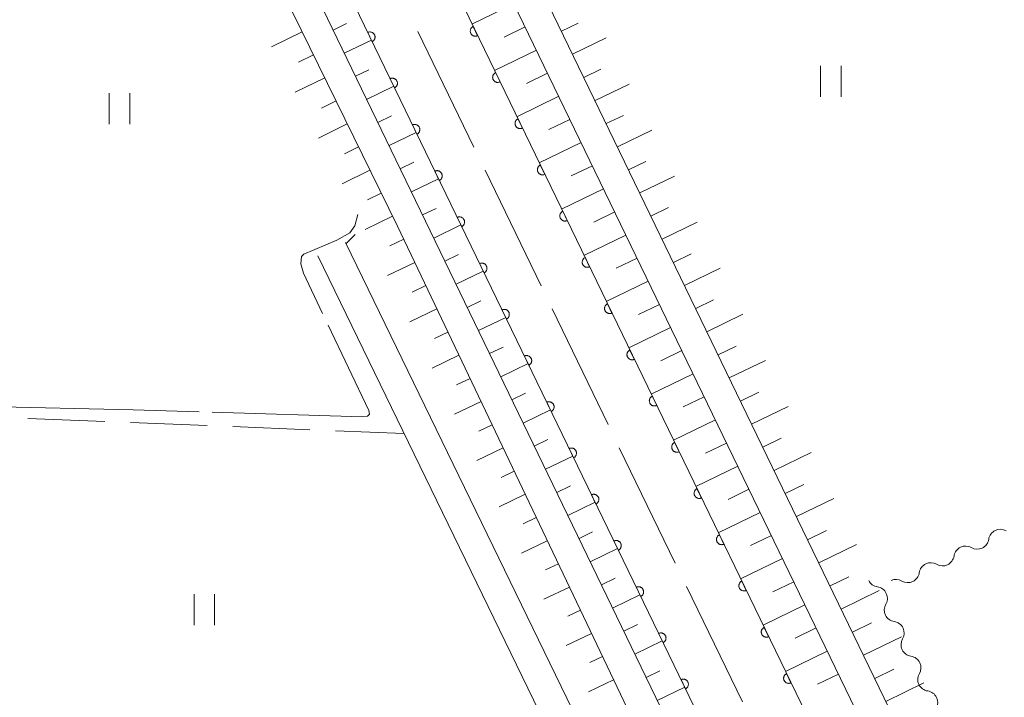
# Model space of a CAD drawing. Units: millimetres. Extents: x -76000 to -74000, y 31500 to 33000.
# Drawn here: x -75556 to -75460, y 32022 to 32088 of the extents above; entities that cross this region are included whole.
import ezdxf

# ---------------------------------------------------------------- set-up
doc = ezdxf.new("R2010")
doc.units = ezdxf.units.MM
for name, color, linetype, lineweight in [('110600_大字・町・丁目界', 7, 'Continuous', 20), ('210100_道路縁（街区線）', 7, 'Continuous', 15), ('510200_一条河川、細流', 7, 'Continuous', 15), ('610111_人工斜面(上)', 7, 'Continuous', 9), ('610199_人工斜面(中)', 7, 'Continuous', 9), ('611000_被覆(直)', 7, 'Continuous', 20), ('630100_植生界', 7, 'Continuous', 9), ('630200_耕地界', 7, 'Continuous', 9), ('631100_田', 7, 'Continuous', 9), ('710300_等高線（補助曲線）', 7, 'Continuous', 9)]:
    doc.layers.add(name, color=color, linetype=linetype, lineweight=lineweight)

msp = doc.modelspace()

# ---------------------------------------------------------------- linework, layer by layer
at = {"layer": '110600_大字・町・丁目界'}
for p, q in [((-75517.543, 32086.681), (-75512.096, 32075.43)), ((-75511.007, 32073.18), (-75505.56, 32061.929)), ((-75504.47, 32059.679), (-75499.023, 32048.428)), ((-75497.934, 32046.178), (-75492.487, 32034.927)), ((-75491.397, 32032.677), (-75485.95, 32021.426))]:
    msp.add_line(p, q, dxfattribs=at)
at = {"layer": '210100_道路縁（街区線）', "flags": 128}
for points in [[(-75376.12, 31809.09), (-75375.02, 31813.66), (-75375.56, 31815.76), (-75454, 31977.46), (-75527.18, 32128.6), (-75573.36, 32224.23), (-75611.22, 32304.07), (-75612.17, 32305.38), (-75613.59, 32306.42), (-75614.08, 32306.79)], [(-75431.79, 31938.55), (-75451.3, 31978.77), (-75520.24, 32121.14), (-75519.82, 32122.08), (-75518.33, 32124.03), (-75515.97, 32125.74), (-75426.29, 32168.22), (-75424.75, 32168.97)], [(-75387.7, 31809.63), (-75392.65, 31809.93), (-75394.56, 31810.66), (-75461.86, 31812.69), (-75462.17, 31812.9), (-75463.08, 31814.06), (-75463.36, 31816.25), (-75463.57, 31819.2), (-75463.6, 31825.27), (-75460.12, 31917.5), (-75460.09, 31923.59), (-75460.43, 31928.95), (-75461.49, 31934.06), (-75463.22, 31939.04), (-75465.58, 31944.51), (-75468.25, 31950.18), (-75524.59, 32066.16)], [(-75527.29, 32064.85), (-75470.95, 31948.89)]]:
    msp.add_lwpolyline(points, dxfattribs=at)
at = {"layer": '510200_一条河川、細流', "extrusion": (0, 0, -1)}
for centre, start, end in [((75460.850704, 32037.102425), 8.132817, 64.303178), ((75460.850704, 32037.102425), 64.303178, 120.473539), ((75464.229833, 32035.476391), 64.303178, 120.473539), ((75464.229833, 32035.476391), 8.132817, 64.303178), ((75467.608962, 32033.850357), 8.132817, 64.303178), ((75467.608962, 32033.850357), 64.303178, 120.473539), ((75472.636034, 32033.741838), 278.07083, 334.241191), ((75470.988091, 32032.224322), 64.303178, 120.473539), ((75471.006345, 32030.36447), 334.241191, 30.411552), ((75471.006345, 32030.36447), 278.07083, 334.241191), ((75469.376656, 32026.987102), 334.241191, 30.411552), ((75469.376656, 32026.987102), 278.07083, 334.241191), ((75467.746967, 32023.609734), 334.241191, 30.411552), ((75467.746967, 32023.609734), 278.07083, 334.241191)]:
    msp.add_arc(centre, 1.127969, start, end, dxfattribs=at)
at = {"layer": '510200_一条河川、細流'}
for centre, start, end in [((-75463.085668, 32037.422824), 239.577214, 351.81643), ((-75466.464797, 32035.79679), 239.577214, 351.81643), ((-75469.843926, 32034.170756), 239.577214, 351.81643), ((-75472.954015, 32031.506529), 329.6392, 81.878417), ((-75471.324326, 32028.129161), 329.6392, 81.878417), ((-75469.694637, 32024.751793), 329.6392, 81.878417), ((-75468.064948, 32021.374425), 329.6392, 81.878417)]:
    msp.add_arc(centre, 1.129844, start, end, dxfattribs=at)
at = {"layer": '610111_人工斜面(上)', "flags": 128}
for points in [[(-75652.16, 32325.51), (-75651.32, 32325.07), (-75649.01, 32322.99), (-75646.71, 32320.24), (-75644.58, 32315.96), (-75638.96, 32303.69), (-75636.62, 32300.11), (-75634.95, 32297.35), (-75631.16, 32293.22), (-75626.37, 32287.09), (-75620.83, 32276.73), (-75596.46, 32225.81), (-75556.21, 32142.49), (-75519.54, 32067.74), (-75496.17, 32018.71)], [(-75614.08, 32306.79), (-75613.59, 32306.42), (-75612.17, 32305.38), (-75611.22, 32304.07), (-75573.36, 32224.23), (-75527.18, 32128.6), (-75454, 31977.46), (-75390.01, 31845.54)], [(-75392.15, 31809.9), (-75405.4, 31837.89), (-75414.78, 31857.81), (-75423.86, 31877.05), (-75440.34, 31910.84), (-75455.61, 31942.09), (-75465.68, 31962.91), (-75475.29, 31982.4), (-75541.65, 32119.59), (-75623.72, 32289.11), (-75627.29, 32294.66), (-75629.47, 32299)], [(-75415.68, 31944.77), (-75428.18, 31938.04), (-75429.53, 31938.05), (-75431.79, 31938.55), (-75451.3, 31978.77), (-75520.24, 32121.14), (-75519.82, 32122.08), (-75518.33, 32124.03), (-75515.97, 32125.74), (-75503.23, 32131.77)]]:
    msp.add_lwpolyline(points, dxfattribs=at)
at = {"layer": '610199_人工斜面(中)', "flags": 128}
for points in [[(-75508.19, 32089.38), (-75512.28, 32087.4)], [(-75525.8, 32086.83), (-75524.49, 32087.47)], [(-75503.57, 32086.72), (-75501.94, 32087.51)], [(-75528.82, 32086.67), (-75531.79, 32085.21)], [(-75507.1, 32087.13), (-75509.15, 32086.14)], [(-75524.72, 32084.58), (-75522.08, 32085.86)], [(-75502.48, 32084.47), (-75499.2, 32086.06)], [(-75506.01, 32084.88), (-75510.1, 32082.9)], [(-75527.72, 32084.42), (-75529.18, 32083.71)], [(-75523.63, 32082.33), (-75522.31, 32082.97)], [(-75504.92, 32082.63), (-75506.97, 32081.64)], [(-75501.39, 32082.22), (-75499.74, 32083.02)], [(-75526.62, 32082.18), (-75529.5, 32080.77)], [(-75522.54, 32080.08), (-75519.9, 32081.36)], [(-75500.3, 32079.97), (-75496.98, 32081.58)], [(-75525.52, 32079.93), (-75526.94, 32079.24)], [(-75503.83, 32080.38), (-75507.92, 32078.4)], [(-75521.45, 32077.83), (-75520.13, 32078.47)], [(-75502.74, 32078.13), (-75504.79, 32077.14)], [(-75499.21, 32077.72), (-75497.54, 32078.53)], [(-75524.42, 32077.69), (-75527.22, 32076.32)], [(-75520.36, 32075.58), (-75517.72, 32076.86)], [(-75498.12, 32075.47), (-75494.77, 32077.1)], [(-75523.32, 32075.45), (-75524.7, 32074.77)], [(-75501.65, 32075.88), (-75505.74, 32073.9)], [(-75497.03, 32073.22), (-75495.35, 32074.04)], [(-75522.22, 32073.2), (-75524.93, 32071.87)], [(-75519.27, 32073.33), (-75517.95, 32073.97)], [(-75500.56, 32073.63), (-75502.61, 32072.64)], [(-75518.18, 32071.08), (-75515.54, 32072.36)], [(-75495.94, 32070.97), (-75492.55, 32072.62)], [(-75499.47, 32071.38), (-75503.56, 32069.4)], [(-75521.12, 32070.96), (-75522.45, 32070.3)], [(-75517.1, 32068.83), (-75515.77, 32069.47)], [(-75494.85, 32068.72), (-75493.15, 32069.55)], [(-75520.02, 32068.71), (-75522.68, 32067.41)], [(-75498.38, 32069.13), (-75500.43, 32068.14)], [(-75516.01, 32066.58), (-75513.36, 32067.86)], [(-75493.76, 32066.47), (-75490.34, 32068.13)], [(-75518.93, 32066.46), (-75520.27, 32065.82)], [(-75497.29, 32066.88), (-75501.38, 32064.9)], [(-75514.92, 32064.33), (-75513.6, 32064.97)], [(-75496.2, 32064.63), (-75498.25, 32063.64)], [(-75492.67, 32064.22), (-75490.95, 32065.06)], [(-75517.85, 32064.2), (-75520.52, 32062.93)], [(-75491.58, 32061.97), (-75488.13, 32063.65)], [(-75513.83, 32062.08), (-75511.18, 32063.36)], [(-75516.78, 32061.95), (-75518.1, 32061.32)], [(-75495.11, 32062.38), (-75499.2, 32060.4)], [(-75490.5, 32059.72), (-75488.76, 32060.56)], [(-75515.7, 32059.69), (-75518.34, 32058.43)], [(-75512.74, 32059.83), (-75511.42, 32060.47)], [(-75494.03, 32060.13), (-75496.07, 32059.14)], [(-75511.65, 32057.58), (-75509, 32058.86)], [(-75489.41, 32057.47), (-75485.91, 32059.17)], [(-75492.94, 32057.88), (-75497.02, 32055.9)], [(-75514.63, 32057.43), (-75515.94, 32056.81)], [(-75510.56, 32055.33), (-75509.24, 32055.97)], [(-75488.32, 32055.22), (-75486.56, 32056.07)], [(-75513.55, 32055.18), (-75516.17, 32053.93)], [(-75491.85, 32055.63), (-75493.89, 32054.64)], [(-75509.48, 32053.08), (-75506.82, 32054.36)], [(-75487.23, 32052.97), (-75483.7, 32054.68)], [(-75512.47, 32052.92), (-75513.78, 32052.3)], [(-75490.76, 32053.38), (-75494.84, 32051.4)], [(-75508.39, 32050.83), (-75507.06, 32051.47)], [(-75489.67, 32051.13), (-75491.71, 32050.14)], [(-75486.14, 32050.72), (-75484.36, 32051.58)], [(-75511.4, 32050.66), (-75513.99, 32049.43)], [(-75485.05, 32048.47), (-75481.48, 32050.2)], [(-75507.3, 32048.57), (-75504.64, 32049.86)], [(-75510.32, 32048.41), (-75511.61, 32047.79)], [(-75488.58, 32048.88), (-75492.66, 32046.9)], [(-75506.21, 32046.32), (-75504.88, 32046.97)], [(-75487.49, 32046.63), (-75489.53, 32045.64)], [(-75483.96, 32046.22), (-75482.17, 32047.09)], [(-75509.25, 32046.15), (-75511.82, 32044.92)], [(-75505.12, 32044.07), (-75502.47, 32045.36)], [(-75482.87, 32043.97), (-75479.27, 32045.72)], [(-75486.4, 32044.38), (-75490.48, 32042.4)], [(-75508.17, 32043.89), (-75509.45, 32043.28)], [(-75504.03, 32041.82), (-75502.7, 32042.47)], [(-75481.78, 32041.72), (-75479.97, 32042.6)], [(-75507.1, 32041.64), (-75509.64, 32040.42)], [(-75485.31, 32042.13), (-75487.35, 32041.14)], [(-75502.94, 32039.57), (-75500.29, 32040.86)], [(-75480.69, 32039.47), (-75477.05, 32041.24)], [(-75484.22, 32039.88), (-75488.3, 32037.9)], [(-75506.02, 32039.38), (-75507.29, 32038.78)], [(-75501.86, 32037.32), (-75500.53, 32037.97)], [(-75483.13, 32037.63), (-75485.17, 32036.64)], [(-75479.6, 32037.22), (-75477.77, 32038.11)], [(-75504.95, 32037.12), (-75507.47, 32035.92)], [(-75478.51, 32034.97), (-75474.84, 32036.75)], [(-75500.77, 32035.07), (-75498.11, 32036.36)], [(-75503.87, 32034.87), (-75505.13, 32034.27)], [(-75482.04, 32035.38), (-75486.12, 32033.4)], [(-75499.68, 32032.82), (-75498.35, 32033.47)], [(-75480.95, 32033.13), (-75482.99, 32032.14)], [(-75477.42, 32032.72), (-75475.58, 32033.62)], [(-75502.79, 32032.61), (-75505.3, 32031.42)], [(-75498.59, 32030.57), (-75495.93, 32031.86)], [(-75476.33, 32030.47), (-75472.63, 32032.27)], [(-75479.86, 32030.88), (-75483.94, 32028.9)], [(-75501.72, 32030.35), (-75502.96, 32029.76)], [(-75497.5, 32028.32), (-75496.17, 32028.96)], [(-75475.24, 32028.22), (-75473.39, 32029.12)], [(-75500.64, 32028.1), (-75503.12, 32026.91)], [(-75478.77, 32028.63), (-75480.81, 32027.64)], [(-75496.41, 32026.07), (-75493.75, 32027.36)], [(-75474.15, 32025.97), (-75470.45, 32027.77)], [(-75477.68, 32026.37), (-75481.76, 32024.4)], [(-75499.57, 32025.84), (-75500.8, 32025.25)], [(-75495.33, 32023.82), (-75493.99, 32024.46)], [(-75473.06, 32023.72), (-75471.22, 32024.62)], [(-75498.49, 32023.58), (-75500.95, 32022.41)], [(-75476.59, 32024.12), (-75478.63, 32023.14)], [(-75471.97, 32021.47), (-75468.28, 32023.27)], [(-75494.24, 32021.57), (-75491.57, 32022.86)]]:
    msp.add_lwpolyline(points, dxfattribs=at)
at = {"layer": '611000_被覆(直)', "flags": 128}
for points in [[(-75617.68, 32304.97), (-75616.47, 32302.56), (-75461.35, 31982.26), (-75393.84, 31843.65)], [(-75387.7, 31809.63), (-75469.9, 31978.11), (-75624.99, 32298.36), (-75626.16, 32300.68)], [(-75522.001, 32085.695), (-75521.962, 32085.716), (-75521.926, 32085.74), (-75521.892, 32085.767), (-75521.86, 32085.797), (-75521.832, 32085.829), (-75521.805, 32085.864), (-75521.782, 32085.901), (-75521.763, 32085.94), (-75521.746, 32085.981), (-75521.734, 32086.023), (-75521.725, 32086.066), (-75521.72, 32086.109), (-75521.719, 32086.153), (-75521.722, 32086.196), (-75521.728, 32086.24), (-75521.738, 32086.281), (-75521.752, 32086.323), (-75521.769, 32086.363), (-75521.79, 32086.402), (-75521.814, 32086.438), (-75521.841, 32086.472), (-75521.871, 32086.504), (-75521.903, 32086.533), (-75521.938, 32086.559), (-75521.975, 32086.582), (-75522.014, 32086.601), (-75522.055, 32086.618), (-75522.097, 32086.63), (-75522.139, 32086.639), (-75522.183, 32086.644), (-75522.227, 32086.645), (-75522.27, 32086.643), (-75522.313, 32086.636), (-75522.355, 32086.626), (-75522.397, 32086.613), (-75522.437, 32086.595)], [(-75522.437, 32086.595), (-75522.001, 32085.695)], [(-75512.165, 32087.185), (-75512.203, 32087.164), (-75512.239, 32087.14), (-75512.273, 32087.113), (-75512.305, 32087.083), (-75512.334, 32087.051), (-75512.36, 32087.016), (-75512.384, 32086.979), (-75512.403, 32086.94), (-75512.42, 32086.899), (-75512.431, 32086.857), (-75512.441, 32086.814), (-75512.445, 32086.771), (-75512.446, 32086.727), (-75512.444, 32086.684), (-75512.438, 32086.64), (-75512.427, 32086.599), (-75512.414, 32086.557), (-75512.397, 32086.517), (-75512.376, 32086.478), (-75512.352, 32086.442), (-75512.325, 32086.408), (-75512.295, 32086.376), (-75512.262, 32086.347), (-75512.227, 32086.321), (-75512.191, 32086.298), (-75512.152, 32086.279), (-75512.111, 32086.262), (-75512.069, 32086.25), (-75512.026, 32086.241), (-75511.983, 32086.236), (-75511.939, 32086.235), (-75511.896, 32086.237), (-75511.852, 32086.244), (-75511.811, 32086.254), (-75511.769, 32086.267), (-75511.729, 32086.285)], [(-75511.729, 32086.285), (-75512.165, 32087.185)], [(-75509.985, 32082.685), (-75510.024, 32082.664), (-75510.06, 32082.64), (-75510.094, 32082.613), (-75510.126, 32082.583), (-75510.155, 32082.551), (-75510.181, 32082.516), (-75510.204, 32082.479), (-75510.223, 32082.44), (-75510.24, 32082.399), (-75510.252, 32082.357), (-75510.261, 32082.314), (-75510.266, 32082.271), (-75510.267, 32082.227), (-75510.265, 32082.184), (-75510.258, 32082.14), (-75510.248, 32082.099), (-75510.235, 32082.057), (-75510.217, 32082.017), (-75510.196, 32081.978), (-75510.172, 32081.942), (-75510.146, 32081.908), (-75510.116, 32081.876), (-75510.083, 32081.847), (-75510.048, 32081.821), (-75510.011, 32081.798), (-75509.972, 32081.779), (-75509.932, 32081.762), (-75509.889, 32081.75), (-75509.847, 32081.741), (-75509.804, 32081.736), (-75509.76, 32081.735), (-75509.716, 32081.737), (-75509.673, 32081.744), (-75509.631, 32081.754), (-75509.59, 32081.767), (-75509.549, 32081.785)], [(-75509.549, 32081.785), (-75509.985, 32082.685)], [(-75519.822, 32081.195), (-75519.783, 32081.216), (-75519.747, 32081.24), (-75519.713, 32081.267), (-75519.681, 32081.297), (-75519.652, 32081.329), (-75519.626, 32081.364), (-75519.603, 32081.401), (-75519.584, 32081.44), (-75519.567, 32081.481), (-75519.555, 32081.523), (-75519.546, 32081.566), (-75519.541, 32081.609), (-75519.54, 32081.653), (-75519.542, 32081.696), (-75519.549, 32081.74), (-75519.559, 32081.781), (-75519.572, 32081.823), (-75519.59, 32081.863), (-75519.611, 32081.902), (-75519.635, 32081.938), (-75519.661, 32081.972), (-75519.691, 32082.004), (-75519.724, 32082.033), (-75519.759, 32082.059), (-75519.796, 32082.082), (-75519.835, 32082.101), (-75519.875, 32082.118), (-75519.918, 32082.13), (-75519.96, 32082.139), (-75520.004, 32082.144), (-75520.047, 32082.145), (-75520.091, 32082.143), (-75520.134, 32082.136), (-75520.176, 32082.126), (-75520.217, 32082.113), (-75520.258, 32082.095)], [(-75520.258, 32082.095), (-75519.822, 32081.195)], [(-75507.806, 32078.185), (-75507.845, 32078.164), (-75507.881, 32078.14), (-75507.915, 32078.113), (-75507.947, 32078.083), (-75507.975, 32078.05), (-75508.002, 32078.015), (-75508.025, 32077.979), (-75508.044, 32077.94), (-75508.061, 32077.899), (-75508.073, 32077.857), (-75508.082, 32077.814), (-75508.087, 32077.771), (-75508.088, 32077.727), (-75508.086, 32077.684), (-75508.079, 32077.64), (-75508.069, 32077.599), (-75508.055, 32077.557), (-75508.038, 32077.517), (-75508.017, 32077.478), (-75507.993, 32077.442), (-75507.967, 32077.408), (-75507.936, 32077.376), (-75507.904, 32077.347), (-75507.869, 32077.321), (-75507.832, 32077.298), (-75507.793, 32077.279), (-75507.752, 32077.262), (-75507.71, 32077.25), (-75507.668, 32077.241), (-75507.624, 32077.236), (-75507.58, 32077.235), (-75507.537, 32077.237), (-75507.494, 32077.244), (-75507.452, 32077.254), (-75507.411, 32077.267), (-75507.37, 32077.285)], [(-75507.37, 32077.285), (-75507.806, 32078.185)], [(-75517.643, 32076.695), (-75517.604, 32076.716), (-75517.568, 32076.74), (-75517.534, 32076.767), (-75517.502, 32076.797), (-75517.473, 32076.829), (-75517.447, 32076.864), (-75517.423, 32076.901), (-75517.405, 32076.94), (-75517.388, 32076.981), (-75517.376, 32077.023), (-75517.366, 32077.065), (-75517.362, 32077.109), (-75517.361, 32077.153), (-75517.363, 32077.196), (-75517.37, 32077.239), (-75517.38, 32077.281), (-75517.393, 32077.323), (-75517.41, 32077.363), (-75517.431, 32077.402), (-75517.456, 32077.438), (-75517.482, 32077.472), (-75517.512, 32077.504), (-75517.545, 32077.532), (-75517.58, 32077.559), (-75517.617, 32077.582), (-75517.656, 32077.601), (-75517.696, 32077.618), (-75517.739, 32077.63), (-75517.781, 32077.639), (-75517.824, 32077.644), (-75517.868, 32077.645), (-75517.911, 32077.643), (-75517.955, 32077.636), (-75517.997, 32077.626), (-75518.038, 32077.612), (-75518.078, 32077.595)], [(-75518.078, 32077.595), (-75517.643, 32076.695)], [(-75515.463, 32072.195), (-75515.425, 32072.216), (-75515.388, 32072.24), (-75515.355, 32072.267), (-75515.322, 32072.297), (-75515.294, 32072.329), (-75515.267, 32072.364), (-75515.244, 32072.401), (-75515.225, 32072.44), (-75515.208, 32072.481), (-75515.197, 32072.523), (-75515.187, 32072.565), (-75515.183, 32072.609), (-75515.182, 32072.653), (-75515.184, 32072.696), (-75515.19, 32072.739), (-75515.2, 32072.781), (-75515.214, 32072.822), (-75515.231, 32072.863), (-75515.252, 32072.902), (-75515.276, 32072.938), (-75515.303, 32072.972), (-75515.333, 32073.004), (-75515.365, 32073.032), (-75515.4, 32073.059), (-75515.437, 32073.082), (-75515.476, 32073.101), (-75515.517, 32073.118), (-75515.559, 32073.13), (-75515.602, 32073.139), (-75515.645, 32073.144), (-75515.689, 32073.145), (-75515.732, 32073.143), (-75515.776, 32073.136), (-75515.817, 32073.126), (-75515.859, 32073.112), (-75515.899, 32073.095)], [(-75515.899, 32073.095), (-75515.463, 32072.195)], [(-75505.627, 32073.685), (-75505.665, 32073.664), (-75505.701, 32073.64), (-75505.735, 32073.613), (-75505.767, 32073.583), (-75505.796, 32073.55), (-75505.822, 32073.515), (-75505.846, 32073.479), (-75505.865, 32073.439), (-75505.882, 32073.399), (-75505.893, 32073.357), (-75505.903, 32073.314), (-75505.907, 32073.271), (-75505.908, 32073.227), (-75505.906, 32073.184), (-75505.9, 32073.14), (-75505.889, 32073.099), (-75505.876, 32073.057), (-75505.859, 32073.017), (-75505.838, 32072.978), (-75505.814, 32072.942), (-75505.787, 32072.908), (-75505.757, 32072.876), (-75505.724, 32072.847), (-75505.689, 32072.821), (-75505.653, 32072.798), (-75505.613, 32072.779), (-75505.573, 32072.762), (-75505.531, 32072.75), (-75505.488, 32072.741), (-75505.445, 32072.736), (-75505.401, 32072.735), (-75505.358, 32072.737), (-75505.314, 32072.744), (-75505.273, 32072.754), (-75505.231, 32072.767), (-75505.191, 32072.785)], [(-75505.191, 32072.785), (-75505.627, 32073.685)], [(-75503.447, 32069.185), (-75503.486, 32069.164), (-75503.522, 32069.14), (-75503.556, 32069.113), (-75503.588, 32069.083), (-75503.617, 32069.05), (-75503.643, 32069.015), (-75503.666, 32068.979), (-75503.685, 32068.939), (-75503.702, 32068.899), (-75503.714, 32068.857), (-75503.723, 32068.814), (-75503.728, 32068.771), (-75503.729, 32068.727), (-75503.727, 32068.684), (-75503.72, 32068.64), (-75503.71, 32068.598), (-75503.697, 32068.557), (-75503.679, 32068.517), (-75503.658, 32068.478), (-75503.634, 32068.442), (-75503.608, 32068.408), (-75503.578, 32068.376), (-75503.545, 32068.347), (-75503.51, 32068.321), (-75503.473, 32068.298), (-75503.434, 32068.279), (-75503.394, 32068.262), (-75503.351, 32068.25), (-75503.309, 32068.241), (-75503.266, 32068.236), (-75503.222, 32068.235), (-75503.178, 32068.237), (-75503.135, 32068.244), (-75503.093, 32068.254), (-75503.052, 32068.267), (-75503.011, 32068.285)], [(-75503.011, 32068.285), (-75503.447, 32069.185)], [(-75513.284, 32067.695), (-75513.245, 32067.716), (-75513.209, 32067.74), (-75513.175, 32067.766), (-75513.143, 32067.796), (-75513.115, 32067.829), (-75513.088, 32067.864), (-75513.065, 32067.901), (-75513.046, 32067.94), (-75513.029, 32067.981), (-75513.017, 32068.023), (-75513.008, 32068.065), (-75513.003, 32068.109), (-75513.002, 32068.152), (-75513.004, 32068.196), (-75513.011, 32068.239), (-75513.021, 32068.281), (-75513.035, 32068.322), (-75513.052, 32068.363), (-75513.073, 32068.402), (-75513.097, 32068.438), (-75513.123, 32068.472), (-75513.153, 32068.504), (-75513.186, 32068.532), (-75513.221, 32068.559), (-75513.258, 32068.582), (-75513.297, 32068.601), (-75513.338, 32068.618), (-75513.38, 32068.63), (-75513.422, 32068.639), (-75513.466, 32068.644), (-75513.509, 32068.645), (-75513.553, 32068.642), (-75513.596, 32068.636), (-75513.638, 32068.626), (-75513.679, 32068.612), (-75513.72, 32068.595)], [(-75513.72, 32068.595), (-75513.284, 32067.695)], [(-75501.268, 32064.685), (-75501.307, 32064.664), (-75501.343, 32064.639), (-75501.377, 32064.613), (-75501.409, 32064.583), (-75501.437, 32064.55), (-75501.464, 32064.515), (-75501.487, 32064.478), (-75501.506, 32064.439), (-75501.523, 32064.399), (-75501.535, 32064.357), (-75501.544, 32064.314), (-75501.549, 32064.271), (-75501.55, 32064.227), (-75501.548, 32064.184), (-75501.541, 32064.14), (-75501.531, 32064.098), (-75501.517, 32064.057), (-75501.5, 32064.017), (-75501.479, 32063.978), (-75501.455, 32063.942), (-75501.428, 32063.908), (-75501.398, 32063.876), (-75501.366, 32063.847), (-75501.331, 32063.821), (-75501.294, 32063.798), (-75501.255, 32063.779), (-75501.214, 32063.762), (-75501.172, 32063.75), (-75501.13, 32063.74), (-75501.086, 32063.736), (-75501.042, 32063.735), (-75500.999, 32063.737), (-75500.956, 32063.744), (-75500.914, 32063.754), (-75500.872, 32063.767), (-75500.832, 32063.785)], [(-75500.832, 32063.785), (-75501.268, 32064.685)], [(-75511.105, 32063.195), (-75511.066, 32063.216), (-75511.03, 32063.24), (-75510.996, 32063.266), (-75510.964, 32063.296), (-75510.935, 32063.329), (-75510.909, 32063.364), (-75510.886, 32063.401), (-75510.867, 32063.44), (-75510.85, 32063.481), (-75510.838, 32063.523), (-75510.829, 32063.565), (-75510.824, 32063.609), (-75510.823, 32063.652), (-75510.825, 32063.696), (-75510.832, 32063.739), (-75510.842, 32063.781), (-75510.855, 32063.822), (-75510.873, 32063.863), (-75510.894, 32063.902), (-75510.918, 32063.938), (-75510.944, 32063.971), (-75510.974, 32064.004), (-75511.007, 32064.032), (-75511.042, 32064.059), (-75511.079, 32064.082), (-75511.118, 32064.101), (-75511.158, 32064.118), (-75511.201, 32064.129), (-75511.243, 32064.139), (-75511.286, 32064.144), (-75511.33, 32064.145), (-75511.374, 32064.142), (-75511.417, 32064.136), (-75511.459, 32064.126), (-75511.5, 32064.112), (-75511.541, 32064.095)], [(-75511.541, 32064.095), (-75511.105, 32063.195)], [(-75508.925, 32058.695), (-75508.887, 32058.716), (-75508.851, 32058.74), (-75508.817, 32058.766), (-75508.785, 32058.796), (-75508.756, 32058.829), (-75508.73, 32058.864), (-75508.706, 32058.901), (-75508.688, 32058.94), (-75508.67, 32058.98), (-75508.659, 32059.023), (-75508.649, 32059.065), (-75508.645, 32059.108), (-75508.644, 32059.152), (-75508.646, 32059.196), (-75508.652, 32059.239), (-75508.663, 32059.281), (-75508.676, 32059.322), (-75508.693, 32059.363), (-75508.714, 32059.401), (-75508.738, 32059.438), (-75508.765, 32059.471), (-75508.795, 32059.504), (-75508.828, 32059.532), (-75508.863, 32059.558), (-75508.899, 32059.582), (-75508.939, 32059.601), (-75508.979, 32059.618), (-75509.021, 32059.629), (-75509.064, 32059.639), (-75509.107, 32059.643), (-75509.151, 32059.644), (-75509.194, 32059.642), (-75509.238, 32059.636), (-75509.279, 32059.625), (-75509.321, 32059.612), (-75509.361, 32059.595)], [(-75499.089, 32060.185), (-75499.127, 32060.164), (-75499.163, 32060.139), (-75499.197, 32060.113), (-75499.229, 32060.083), (-75499.258, 32060.05), (-75499.284, 32060.015), (-75499.308, 32059.978), (-75499.326, 32059.939), (-75499.344, 32059.899), (-75499.355, 32059.857), (-75499.365, 32059.814), (-75499.369, 32059.771), (-75499.37, 32059.727), (-75499.368, 32059.684), (-75499.362, 32059.64), (-75499.351, 32059.598), (-75499.338, 32059.557), (-75499.321, 32059.517), (-75499.3, 32059.478), (-75499.275, 32059.442), (-75499.249, 32059.408), (-75499.219, 32059.376), (-75499.186, 32059.347), (-75499.151, 32059.321), (-75499.115, 32059.298), (-75499.075, 32059.279), (-75499.035, 32059.262), (-75498.993, 32059.25), (-75498.95, 32059.24), (-75498.907, 32059.236), (-75498.863, 32059.235), (-75498.82, 32059.237), (-75498.776, 32059.244), (-75498.734, 32059.254), (-75498.693, 32059.267), (-75498.653, 32059.285)], [(-75498.653, 32059.285), (-75499.089, 32060.185)], [(-75509.361, 32059.595), (-75508.925, 32058.695)], [(-75506.746, 32054.195), (-75506.707, 32054.216), (-75506.671, 32054.24), (-75506.637, 32054.266), (-75506.605, 32054.296), (-75506.577, 32054.329), (-75506.55, 32054.364), (-75506.527, 32054.401), (-75506.508, 32054.44), (-75506.491, 32054.48), (-75506.479, 32054.523), (-75506.47, 32054.565), (-75506.465, 32054.608), (-75506.464, 32054.652), (-75506.467, 32054.696), (-75506.473, 32054.739), (-75506.483, 32054.781), (-75506.497, 32054.822), (-75506.514, 32054.863), (-75506.535, 32054.901), (-75506.559, 32054.937), (-75506.586, 32054.971), (-75506.616, 32055.003), (-75506.648, 32055.032), (-75506.683, 32055.058), (-75506.72, 32055.082), (-75506.759, 32055.101), (-75506.8, 32055.118), (-75506.842, 32055.129), (-75506.884, 32055.139), (-75506.928, 32055.143), (-75506.972, 32055.144), (-75507.015, 32055.142), (-75507.058, 32055.136), (-75507.1, 32055.125), (-75507.142, 32055.112), (-75507.182, 32055.095)], [(-75507.182, 32055.095), (-75506.746, 32054.195)], [(-75496.909, 32055.685), (-75496.948, 32055.664), (-75496.984, 32055.639), (-75497.018, 32055.613), (-75497.05, 32055.583), (-75497.079, 32055.55), (-75497.105, 32055.515), (-75497.128, 32055.478), (-75497.147, 32055.439), (-75497.164, 32055.399), (-75497.176, 32055.356), (-75497.185, 32055.314), (-75497.19, 32055.271), (-75497.191, 32055.227), (-75497.189, 32055.184), (-75497.182, 32055.14), (-75497.172, 32055.098), (-75497.159, 32055.057), (-75497.141, 32055.017), (-75497.12, 32054.978), (-75497.096, 32054.942), (-75497.07, 32054.908), (-75497.04, 32054.876), (-75497.007, 32054.847), (-75496.972, 32054.821), (-75496.935, 32054.797), (-75496.896, 32054.779), (-75496.856, 32054.762), (-75496.813, 32054.75), (-75496.771, 32054.74), (-75496.728, 32054.736), (-75496.684, 32054.735), (-75496.64, 32054.737), (-75496.597, 32054.744), (-75496.555, 32054.754), (-75496.514, 32054.767), (-75496.473, 32054.784)], [(-75496.473, 32054.784), (-75496.909, 32055.685)], [(-75494.73, 32051.184), (-75494.769, 32051.163), (-75494.805, 32051.139), (-75494.839, 32051.113), (-75494.871, 32051.083), (-75494.899, 32051.05), (-75494.926, 32051.015), (-75494.949, 32050.978), (-75494.968, 32050.939), (-75494.985, 32050.899), (-75494.997, 32050.856), (-75495.006, 32050.814), (-75495.011, 32050.771), (-75495.012, 32050.727), (-75495.009, 32050.683), (-75495.003, 32050.64), (-75494.993, 32050.598), (-75494.979, 32050.557), (-75494.962, 32050.517), (-75494.941, 32050.478), (-75494.917, 32050.442), (-75494.89, 32050.408), (-75494.86, 32050.376), (-75494.828, 32050.347), (-75494.793, 32050.321), (-75494.756, 32050.297), (-75494.717, 32050.279), (-75494.676, 32050.262), (-75494.634, 32050.25), (-75494.591, 32050.24), (-75494.548, 32050.236), (-75494.504, 32050.235), (-75494.461, 32050.237), (-75494.417, 32050.244), (-75494.376, 32050.254), (-75494.334, 32050.267), (-75494.294, 32050.284)], [(-75494.294, 32050.284), (-75494.73, 32051.184)], [(-75504.567, 32049.695), (-75504.528, 32049.716), (-75504.492, 32049.74), (-75504.458, 32049.766), (-75504.426, 32049.796), (-75504.397, 32049.829), (-75504.371, 32049.864), (-75504.348, 32049.901), (-75504.329, 32049.94), (-75504.312, 32049.98), (-75504.3, 32050.023), (-75504.291, 32050.065), (-75504.286, 32050.108), (-75504.285, 32050.152), (-75504.287, 32050.196), (-75504.294, 32050.239), (-75504.304, 32050.281), (-75504.317, 32050.322), (-75504.335, 32050.363), (-75504.356, 32050.401), (-75504.38, 32050.437), (-75504.406, 32050.471), (-75504.436, 32050.503), (-75504.469, 32050.532), (-75504.504, 32050.558), (-75504.541, 32050.582), (-75504.58, 32050.6), (-75504.62, 32050.618), (-75504.663, 32050.629), (-75504.705, 32050.639), (-75504.748, 32050.643), (-75504.792, 32050.644), (-75504.836, 32050.642), (-75504.879, 32050.636), (-75504.921, 32050.625), (-75504.962, 32050.612), (-75505.003, 32050.595)], [(-75505.003, 32050.595), (-75504.567, 32049.695)], [(-75492.55, 32046.684), (-75492.589, 32046.663), (-75492.625, 32046.639), (-75492.659, 32046.613), (-75492.691, 32046.583), (-75492.72, 32046.55), (-75492.746, 32046.515), (-75492.77, 32046.478), (-75492.788, 32046.439), (-75492.805, 32046.399), (-75492.817, 32046.356), (-75492.827, 32046.314), (-75492.831, 32046.271), (-75492.832, 32046.227), (-75492.83, 32046.183), (-75492.823, 32046.14), (-75492.813, 32046.098), (-75492.8, 32046.057), (-75492.783, 32046.016), (-75492.762, 32045.978), (-75492.737, 32045.942), (-75492.711, 32045.908), (-75492.681, 32045.876), (-75492.648, 32045.847), (-75492.613, 32045.821), (-75492.576, 32045.797), (-75492.537, 32045.779), (-75492.497, 32045.762), (-75492.455, 32045.75), (-75492.412, 32045.74), (-75492.369, 32045.736), (-75492.325, 32045.735), (-75492.282, 32045.737), (-75492.238, 32045.743), (-75492.196, 32045.754), (-75492.155, 32045.767), (-75492.115, 32045.784)], [(-75492.115, 32045.784), (-75492.55, 32046.684)], [(-75502.388, 32045.195), (-75502.349, 32045.216), (-75502.313, 32045.24), (-75502.279, 32045.266), (-75502.247, 32045.296), (-75502.218, 32045.329), (-75502.192, 32045.364), (-75502.168, 32045.401), (-75502.15, 32045.44), (-75502.133, 32045.48), (-75502.121, 32045.523), (-75502.111, 32045.565), (-75502.107, 32045.608), (-75502.106, 32045.652), (-75502.108, 32045.695), (-75502.115, 32045.739), (-75502.125, 32045.781), (-75502.138, 32045.822), (-75502.155, 32045.862), (-75502.176, 32045.901), (-75502.201, 32045.937), (-75502.227, 32045.971), (-75502.257, 32046.003), (-75502.29, 32046.032), (-75502.325, 32046.058), (-75502.362, 32046.082), (-75502.401, 32046.1), (-75502.441, 32046.117), (-75502.484, 32046.129), (-75502.526, 32046.139), (-75502.569, 32046.143), (-75502.613, 32046.144), (-75502.656, 32046.142), (-75502.7, 32046.135), (-75502.742, 32046.125), (-75502.783, 32046.112), (-75502.823, 32046.095)], [(-75502.823, 32046.095), (-75502.388, 32045.195)], [(-75500.208, 32040.694), (-75500.17, 32040.715), (-75500.133, 32040.74), (-75500.1, 32040.766), (-75500.067, 32040.796), (-75500.039, 32040.829), (-75500.012, 32040.864), (-75499.989, 32040.901), (-75499.97, 32040.94), (-75499.953, 32040.98), (-75499.942, 32041.022), (-75499.932, 32041.065), (-75499.928, 32041.108), (-75499.927, 32041.152), (-75499.929, 32041.195), (-75499.935, 32041.239), (-75499.945, 32041.281), (-75499.959, 32041.322), (-75499.976, 32041.362), (-75499.997, 32041.401), (-75500.021, 32041.437), (-75500.048, 32041.471), (-75500.078, 32041.503), (-75500.11, 32041.532), (-75500.145, 32041.558), (-75500.182, 32041.581), (-75500.221, 32041.6), (-75500.262, 32041.617), (-75500.304, 32041.629), (-75500.347, 32041.639), (-75500.39, 32041.643), (-75500.434, 32041.644), (-75500.477, 32041.642), (-75500.521, 32041.635), (-75500.562, 32041.625), (-75500.604, 32041.612), (-75500.644, 32041.594)], [(-75500.644, 32041.594), (-75500.208, 32040.694)], [(-75490.371, 32042.184), (-75490.41, 32042.163), (-75490.446, 32042.139), (-75490.48, 32042.113), (-75490.512, 32042.083), (-75490.541, 32042.05), (-75490.567, 32042.015), (-75490.59, 32041.978), (-75490.609, 32041.939), (-75490.626, 32041.899), (-75490.638, 32041.856), (-75490.647, 32041.814), (-75490.652, 32041.771), (-75490.653, 32041.727), (-75490.651, 32041.683), (-75490.644, 32041.64), (-75490.634, 32041.598), (-75490.621, 32041.557), (-75490.603, 32041.516), (-75490.582, 32041.478), (-75490.558, 32041.442), (-75490.532, 32041.408), (-75490.502, 32041.376), (-75490.469, 32041.347), (-75490.434, 32041.321), (-75490.397, 32041.297), (-75490.358, 32041.279), (-75490.317, 32041.261), (-75490.275, 32041.25), (-75490.233, 32041.24), (-75490.189, 32041.236), (-75490.146, 32041.235), (-75490.102, 32041.237), (-75490.059, 32041.243), (-75490.017, 32041.254), (-75489.976, 32041.267), (-75489.935, 32041.284)], [(-75489.935, 32041.284), (-75490.371, 32042.184)], [(-75488.192, 32037.684), (-75488.231, 32037.663), (-75488.267, 32037.639), (-75488.3, 32037.613), (-75488.333, 32037.583), (-75488.361, 32037.55), (-75488.388, 32037.515), (-75488.411, 32037.478), (-75488.43, 32037.439), (-75488.447, 32037.399), (-75488.458, 32037.356), (-75488.468, 32037.314), (-75488.473, 32037.271), (-75488.474, 32037.227), (-75488.471, 32037.183), (-75488.465, 32037.14), (-75488.455, 32037.098), (-75488.441, 32037.057), (-75488.424, 32037.016), (-75488.403, 32036.978), (-75488.379, 32036.942), (-75488.352, 32036.908), (-75488.322, 32036.876), (-75488.29, 32036.847), (-75488.255, 32036.821), (-75488.218, 32036.797), (-75488.179, 32036.778), (-75488.138, 32036.761), (-75488.096, 32036.75), (-75488.053, 32036.74), (-75488.01, 32036.736), (-75487.966, 32036.735), (-75487.923, 32036.737), (-75487.879, 32036.743), (-75487.838, 32036.754), (-75487.796, 32036.767), (-75487.756, 32036.784)], [(-75487.756, 32036.784), (-75488.192, 32037.684)], [(-75498.029, 32036.194), (-75497.99, 32036.215), (-75497.954, 32036.239), (-75497.92, 32036.266), (-75497.888, 32036.296), (-75497.86, 32036.329), (-75497.833, 32036.364), (-75497.81, 32036.4), (-75497.791, 32036.44), (-75497.774, 32036.48), (-75497.762, 32036.522), (-75497.753, 32036.565), (-75497.748, 32036.608), (-75497.747, 32036.652), (-75497.749, 32036.695), (-75497.756, 32036.739), (-75497.766, 32036.781), (-75497.78, 32036.822), (-75497.797, 32036.862), (-75497.818, 32036.901), (-75497.842, 32036.937), (-75497.868, 32036.971), (-75497.898, 32037.003), (-75497.931, 32037.032), (-75497.966, 32037.058), (-75498.003, 32037.081), (-75498.042, 32037.1), (-75498.083, 32037.117), (-75498.125, 32037.129), (-75498.167, 32037.138), (-75498.211, 32037.143), (-75498.254, 32037.144), (-75498.298, 32037.142), (-75498.341, 32037.135), (-75498.383, 32037.125), (-75498.424, 32037.112), (-75498.465, 32037.094)], [(-75498.465, 32037.094), (-75498.029, 32036.194)], [(-75486.012, 32033.184), (-75486.051, 32033.163), (-75486.087, 32033.139), (-75486.121, 32033.113), (-75486.153, 32033.083), (-75486.182, 32033.05), (-75486.208, 32033.015), (-75486.231, 32032.978), (-75486.25, 32032.939), (-75486.267, 32032.899), (-75486.279, 32032.856), (-75486.289, 32032.814), (-75486.293, 32032.771), (-75486.294, 32032.727), (-75486.292, 32032.683), (-75486.285, 32032.64), (-75486.275, 32032.598), (-75486.262, 32032.557), (-75486.244, 32032.516), (-75486.224, 32032.478), (-75486.199, 32032.442), (-75486.173, 32032.408), (-75486.143, 32032.376), (-75486.11, 32032.347), (-75486.075, 32032.321), (-75486.038, 32032.297), (-75485.999, 32032.278), (-75485.959, 32032.261), (-75485.916, 32032.25), (-75485.874, 32032.24), (-75485.831, 32032.236), (-75485.787, 32032.235), (-75485.744, 32032.237), (-75485.7, 32032.243), (-75485.658, 32032.254), (-75485.617, 32032.267), (-75485.577, 32032.284)], [(-75485.577, 32032.284), (-75486.012, 32033.184)], [(-75495.85, 32031.694), (-75495.811, 32031.715), (-75495.775, 32031.739), (-75495.741, 32031.766), (-75495.709, 32031.796), (-75495.68, 32031.829), (-75495.654, 32031.864), (-75495.631, 32031.9), (-75495.612, 32031.94), (-75495.595, 32031.98), (-75495.583, 32032.022), (-75495.574, 32032.065), (-75495.569, 32032.108), (-75495.568, 32032.152), (-75495.57, 32032.195), (-75495.577, 32032.239), (-75495.587, 32032.28), (-75495.6, 32032.322), (-75495.618, 32032.362), (-75495.639, 32032.401), (-75495.663, 32032.437), (-75495.689, 32032.471), (-75495.719, 32032.503), (-75495.752, 32032.532), (-75495.787, 32032.558), (-75495.824, 32032.581), (-75495.863, 32032.6), (-75495.903, 32032.617), (-75495.946, 32032.629), (-75495.988, 32032.638), (-75496.031, 32032.643), (-75496.075, 32032.644), (-75496.119, 32032.642), (-75496.162, 32032.635), (-75496.204, 32032.625), (-75496.245, 32032.612), (-75496.286, 32032.594)], [(-75496.286, 32032.594), (-75495.85, 32031.694)], [(-75493.67, 32027.194), (-75493.632, 32027.215), (-75493.596, 32027.239), (-75493.562, 32027.266), (-75493.53, 32027.296), (-75493.501, 32027.328), (-75493.475, 32027.363), (-75493.451, 32027.4), (-75493.432, 32027.439), (-75493.415, 32027.48), (-75493.404, 32027.522), (-75493.394, 32027.565), (-75493.39, 32027.608), (-75493.389, 32027.652), (-75493.391, 32027.695), (-75493.397, 32027.739), (-75493.408, 32027.78), (-75493.421, 32027.822), (-75493.438, 32027.862), (-75493.459, 32027.901), (-75493.483, 32027.937), (-75493.51, 32027.971), (-75493.54, 32028.003), (-75493.573, 32028.032), (-75493.608, 32028.058), (-75493.644, 32028.081), (-75493.684, 32028.1), (-75493.724, 32028.117), (-75493.766, 32028.129), (-75493.809, 32028.138), (-75493.852, 32028.143), (-75493.896, 32028.144), (-75493.939, 32028.142), (-75493.983, 32028.135), (-75494.024, 32028.125), (-75494.066, 32028.112), (-75494.106, 32028.094)], [(-75494.106, 32028.094), (-75493.67, 32027.194)], [(-75483.833, 32028.684), (-75483.872, 32028.663), (-75483.908, 32028.639), (-75483.942, 32028.613), (-75483.974, 32028.583), (-75484.002, 32028.55), (-75484.029, 32028.515), (-75484.052, 32028.478), (-75484.071, 32028.439), (-75484.088, 32028.399), (-75484.1, 32028.356), (-75484.109, 32028.314), (-75484.114, 32028.27), (-75484.115, 32028.227), (-75484.113, 32028.183), (-75484.106, 32028.14), (-75484.096, 32028.098), (-75484.083, 32028.057), (-75484.065, 32028.016), (-75484.044, 32027.978), (-75484.02, 32027.941), (-75483.994, 32027.908), (-75483.964, 32027.875), (-75483.931, 32027.847), (-75483.896, 32027.82), (-75483.859, 32027.797), (-75483.82, 32027.778), (-75483.779, 32027.761), (-75483.737, 32027.75), (-75483.695, 32027.74), (-75483.651, 32027.736), (-75483.608, 32027.735), (-75483.564, 32027.737), (-75483.521, 32027.743), (-75483.479, 32027.753), (-75483.438, 32027.767), (-75483.397, 32027.784)], [(-75483.397, 32027.784), (-75483.833, 32028.684)], [(-75481.654, 32024.184), (-75481.692, 32024.163), (-75481.729, 32024.139), (-75481.762, 32024.113), (-75481.795, 32024.083), (-75481.823, 32024.05), (-75481.85, 32024.015), (-75481.873, 32023.978), (-75481.892, 32023.939), (-75481.909, 32023.898), (-75481.92, 32023.856), (-75481.93, 32023.814), (-75481.934, 32023.77), (-75481.935, 32023.727), (-75481.933, 32023.683), (-75481.927, 32023.64), (-75481.917, 32023.598), (-75481.903, 32023.557), (-75481.886, 32023.516), (-75481.865, 32023.478), (-75481.841, 32023.441), (-75481.814, 32023.408), (-75481.784, 32023.375), (-75481.752, 32023.347), (-75481.717, 32023.32), (-75481.68, 32023.297), (-75481.641, 32023.278), (-75481.6, 32023.261), (-75481.558, 32023.25), (-75481.515, 32023.24), (-75481.472, 32023.236), (-75481.428, 32023.235), (-75481.385, 32023.237), (-75481.341, 32023.243), (-75481.3, 32023.253), (-75481.258, 32023.267), (-75481.218, 32023.284)], [(-75481.218, 32023.284), (-75481.654, 32024.184)], [(-75491.491, 32022.694), (-75491.452, 32022.715), (-75491.416, 32022.739), (-75491.382, 32022.766), (-75491.35, 32022.796), (-75491.322, 32022.828), (-75491.295, 32022.863), (-75491.272, 32022.9), (-75491.253, 32022.939), (-75491.236, 32022.98), (-75491.224, 32023.022), (-75491.215, 32023.065), (-75491.21, 32023.108), (-75491.209, 32023.152), (-75491.212, 32023.195), (-75491.218, 32023.239), (-75491.228, 32023.28), (-75491.242, 32023.322), (-75491.259, 32023.362), (-75491.28, 32023.401), (-75491.304, 32023.437), (-75491.331, 32023.471), (-75491.361, 32023.503), (-75491.393, 32023.531), (-75491.428, 32023.558), (-75491.465, 32023.581), (-75491.504, 32023.6), (-75491.545, 32023.617), (-75491.587, 32023.629), (-75491.629, 32023.638), (-75491.673, 32023.643), (-75491.717, 32023.644), (-75491.76, 32023.642), (-75491.803, 32023.635), (-75491.845, 32023.625), (-75491.886, 32023.612), (-75491.927, 32023.594)], [(-75491.927, 32023.594), (-75491.491, 32022.694)]]:
    msp.add_lwpolyline(points, dxfattribs=at)
at = {"layer": '630100_植生界'}
msp.add_line((-75524.53, 32066.04), (-75523.641, 32066.919), dxfattribs=at)
at = {"layer": '630200_耕地界'}
for p, q in [((-75555.537, 32049.02), (-75548.043, 32048.722)), ((-75545.545, 32048.622), (-75538.051, 32048.324)), ((-75535.553, 32048.224), (-75528.059, 32047.925)), ((-75525.561, 32047.826), (-75518.89, 32047.56))]:
    msp.add_line(p, q, dxfattribs=at)
at = {"layer": '631100_田'}
for p, q in [((-75478.34, 32080.34), (-75478.34, 32083.34)), ((-75476.34, 32080.34), (-75476.34, 32083.34)), ((-75547.61, 32077.68), (-75547.61, 32080.68)), ((-75545.61, 32077.68), (-75545.61, 32080.68)), ((-75539.34, 32028.91), (-75539.34, 32031.91)), ((-75537.34, 32028.91), (-75537.34, 32031.91))]:
    msp.add_line(p, q, dxfattribs=at)
at = {"layer": '710300_等高線（補助曲線）', "flags": 128}
for points in [[(-75526.827, 32059.236), (-75528.7, 32063.16), (-75528.96, 32064.08), (-75528.87, 32064.78), (-75528.65, 32065.01), (-75525.43, 32066.39), (-75524.18, 32067.09), (-75523.68, 32067.77), (-75523.39, 32068.87)], [(-75537.588, 32049.636), (-75522.94, 32049.19), (-75522.46, 32049.24), (-75522.25, 32049.44), (-75522.32, 32049.79), (-75526.289, 32058.108)], [(-75560.716, 32046.73), (-75560.61, 32049.78), (-75560.22, 32050.18), (-75559.56, 32050.19), (-75545.26, 32049.87), (-75538.837, 32049.674)]]:
    msp.add_lwpolyline(points, dxfattribs=at)

doc.saveas('drawing.dxf')
